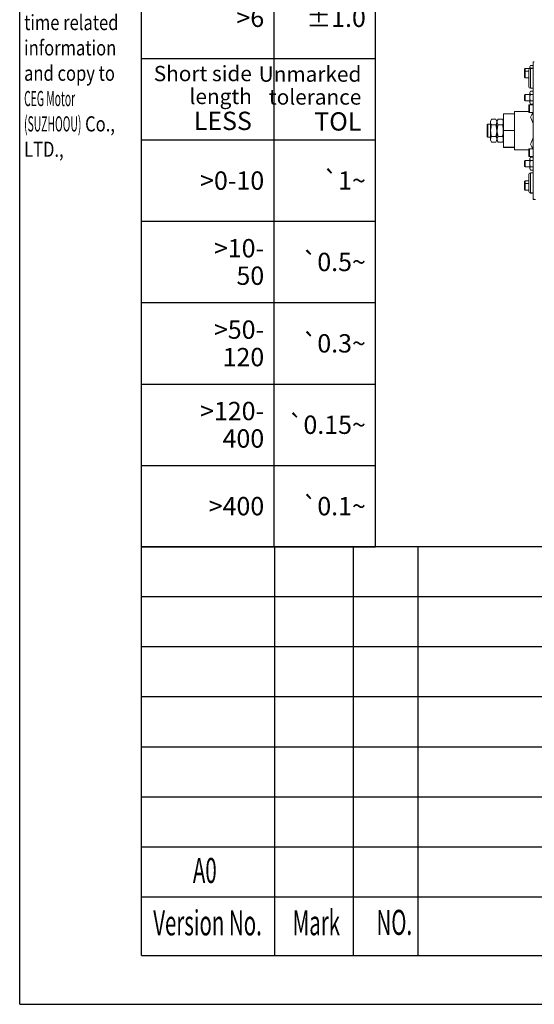
# Model space of a CAD drawing. Units: millimetres. Extents: x 4555 to 7191, y -615 to 1249.
# Drawn here: x 4555 to 5024, y -615 to 281 of the extents above; entities that cross this region are included whole.
import ezdxf

# ---------------------------------------------------------------- set-up
doc = ezdxf.new("R2010")
doc.units = ezdxf.units.MM
doc.header["$LTSCALE"] = 60
doc.layers.add('1轮廓实线层', color=7, linetype='Continuous')
doc.layers.add('摩擦盘_DXF_FORMAT', color=7, linetype='Continuous')
doc.styles.add('PC_TEXTSTYLE', font='isocp.shx', dxfattribs={"width": 0.8, "bigfont": 'hzfs.shx'})
doc.styles.add('TEXTSTYLE_4', font='FSGB2312.ttf')
doc.styles.add('TEXTSTYLE_5', font='gdt_____.ttf', dxfattribs={"width": 0.65})

# ---------------------------------------------------------------- blocks, each defined once
blk = doc.blocks.new('FA43')
at = {"layer": '摩擦盘_DXF_FORMAT', "color": 2, "linetype": 'Continuous'}
for p, q in [((2830.202, 225.871), (2830.202, 98.191)), ((2821.81, 219.151), (2821.81, 98.191)), ((2810.89, 138.511), (2830.21, 138.511)), ((2810.89, 131.791), (2830.21, 131.791)), ((2810.89, 125.071), (2830.21, 125.071)), ((2810.89, 118.351), (2830.21, 118.351)), ((2810.89, 111.631), (2830.21, 111.631)), ((2810.89, 104.911), (2830.21, 104.911)), ((2810.89, 98.191), (2830.21, 98.191))]:
    blk.add_line(p, q, dxfattribs=at)
at = {"layer": '摩擦盘_DXF_FORMAT', "color": 7, "linetype": 'Continuous', "char_height": 1.512, "attachment_point": 3, "line_spacing_factor": 0.9}
for s, insert, width, style in [('>6', (2821.023, 142.627), 2.22075, 'TEXTSTYLE_4'), ('%%p1.0', (2829.423, 142.627), 3.33113, 'TEXTSTYLE_4'), ('{\\fSimSun|b0|i0|c134|p2;\\H0.83333x;Short side length\\H1.2x;\\PLESS}', (2820.004, 137.897), 8.91467, 'PC_TEXTSTYLE'), ('{\\fSimSun|b0|i0|c134|p2;\\H0.83333x;Unmarked\\Ptolerance\\H1.2x;\\PTOL} ', (2829.052, 137.851), 4.42969, 'PC_TEXTSTYLE'), ('{\\Fgdt;`}\\Fsimfang.ttf;1\\Fgdt;{\\Fgdt;~}', (2829.423, 129.187), 3.88238, 'TEXTSTYLE_5'), ('>0-10', (2821.023, 129.187), 5.55187, 'TEXTSTYLE_4'), ('>10-\\P50', (2821.023, 123.601), 4.4415, 'TEXTSTYLE_4'), ('{\\Fgdt;`}\\Fsimfang.ttf;0.5\\Fgdt;{\\Fgdt;~}', (2829.423, 122.467), 6.10312, 'TEXTSTYLE_5'), ('>50-\\P120', (2821.023, 116.881), 4.4415, 'TEXTSTYLE_4'), ('{\\Fgdt;`}\\Fsimfang.ttf;0.3\\Fgdt;{\\Fgdt;~}', (2829.423, 115.747), 6.10312, 'TEXTSTYLE_5'), ('>120-\\P400', (2821.023, 110.161), 5.55187, 'TEXTSTYLE_4'), ('{\\Fgdt;`}\\Fsimfang.ttf;0.15\\Fgdt;{\\Fgdt;~}', (2829.423, 109.027), 7.2135, 'TEXTSTYLE_5'), ('{\\Fgdt;`}\\Fsimfang.ttf;0.1\\Fgdt;{\\Fgdt;~}', (2829.423, 102.307), 6.10312, 'TEXTSTYLE_5'), ('>400', (2821.023, 102.307), 4.4415, 'TEXTSTYLE_4')]:
    blk.add_mtext(s, dxfattribs=dict(at, insert=insert, width=width, style=style))
blk = doc.blocks.new('A$C27E11594')
at = {"layer": '1轮廓实线层', "color": 0}
for p, q in [((0, 0), (0, 1820.21)), ((108.35, 43.34), (108.35, 1779.5)), ((2530.96, 406.2), (108.35, 406.2)), ((226.84, 43.34), (226.84, 406.05)), ((296.46, 406.05), (296.46, 43.34)), ((354.06, 406.05), (354.06, 43.34)), ((2530.96, 361.76), (108.35, 361.76)), ((2530.96, 317.32), (108.35, 317.32)), ((2530.96, 272.88), (108.35, 272.88)), ((2530.96, 228.43), (108.35, 228.43)), ((2530.96, 183.99), (108.35, 183.99)), ((2530.96, 139.55), (108.35, 139.55)), ((1766.69, 95.11), (108.35, 95.11)), ((108.35, 43.34), (2530.96, 43.34)), ((0, 0), (2574.3, 0))]:
    blk.add_line(p, q, dxfattribs=at)
at = {"layer": '1轮廓实线层', "color": 0, "xscale": 10.75579464659486, "yscale": 10.75579464659486, "zscale": 10.75579464659486}
blk.add_blockref('FA43', (-30125.01, -649.92), dxfattribs=at)
at = {"layer": '1轮廓实线层', "color": 0, "lineweight": -3, "insert": (3.93, 1373.66), "char_height": 13.5, "width": 90.6372, "attachment_point": 1, "style": 'PC_TEXTSTYLE'}
blk.add_mtext('{\\fSimSun|b0|i0|c134|p2;\\W0.5;WARNING:\\PCEG Motor (SUZHOOU)\\W0.8;\\C256; Co., LTD., to file and contains data ownership, can only be used in the scope of the company for the purpose;\\PWithout prior written authorization, shall not copy or disclose all and part information;\\PAnd must be returned in time related information and copy to \\W0.5;\\C0;CEG Motor (SUZHOOU)\\W0.8;\\C256; Co., LTD., }', dxfattribs=at)
at = {"layer": '1轮廓实线层', "color": 0, "char_height": 22.2203, "attachment_point": 1, "style": 'PC_TEXTSTYLE'}
for s, insert, width in [('{\\fSimSun|b0|i0|c134|p2;\\W0.6;A0}', (153.98, 129.97), 233.713), ('{\\fSimSun|b0|i0|c134|p2;\\W0.6;Version No.}', (118.72, 83.44), 163.905), ('{\\fSimSun|b0|i0|c134|p2;\\W0.6;Mark}', (242.63, 83.53), 37.0583), ('{\\fSimSun|b0|i0|c134|p2;\\W0.6;NO.}', (317.15, 83.87), 233.713)]:
    blk.add_mtext(s, dxfattribs=dict(at, insert=insert, width=width))

msp = doc.modelspace()

# ---------------------------------------------------------------- linework, layer by layer
at = {"color": 7, "linetype": 'Continuous', "lineweight": 15}
for p, q in [((5022.59, 117.51), (5022.59, 242.51)), ((5015.14, 236.36), (5014.59, 235.81)), ((5014.59, 233.31), (5014.59, 235.81)), ((5015.14, 233.86), (5014.59, 233.31)), ((5014.59, 228.4), (5014.59, 233.31)), ((5019.39, 236.36), (5015.14, 236.36)), ((5015.14, 233.86), (5015.14, 236.36)), ((5018.59, 233.86), (5015.14, 233.86)), ((5015.14, 227.86), (5015.14, 233.86)), ((5018.59, 219.86), (5018.59, 234.85)), ((5020.06, 239.13), (5019.39, 237.98)), ((5019.39, 236.18), (5019.39, 237.98)), ((5020.06, 236.63), (5019.89, 236.34)), ((5019.98, 236.39), (5020.06, 236.63)), ((5020.06, 239.13), (5022.59, 239.13)), ((5020.06, 236.63), (5022.59, 236.63)), ((5022.59, 236.36), (5020.09, 236.36)), ((5014.59, 228.4), (5015.14, 227.86)), ((5015.14, 227.86), (5018.59, 227.86)), ((5020.06, 215.63), (5019.39, 214.48)), ((5020.06, 215.63), (5022.59, 215.63)), ((5020.09, 218.36), (5022.59, 218.36)), ((5015.14, 212.86), (5014.59, 212.31)), ((5014.59, 207.4), (5014.59, 212.31)), ((5014.59, 207.4), (5015.14, 206.86)), ((5019.39, 212.86), (5015.14, 212.86)), ((5015.14, 206.86), (5015.14, 212.86)), ((5015.14, 206.86), (5019.39, 206.86)), ((5019.39, 205.23), (5019.39, 214.48)), ((5020.06, 212.74), (5022.59, 212.74)), ((5020.06, 206.97), (5022.59, 206.97)), ((5018.59, 197.36), (5005.59, 197.36)), ((5005.59, 195.03), (5005.59, 197.36)), ((5018.59, 196.86), (5018.59, 202.86)), ((5022.59, 203.36), (5019.09, 203.36)), ((5019.39, 205.23), (5020.06, 204.08)), ((5020.06, 204.08), (5022.59, 204.08)), ((4984.61, 190.25), (4983.59, 188.48)), ((4983.59, 171.23), (4983.59, 188.48)), ((4984.61, 190.25), (4988.57, 190.25)), ((4989.59, 188.48), (4988.57, 190.25)), ((4990.61, 190.25), (4989.59, 188.48)), ((4989.59, 171.23), (4989.59, 188.48)), ((4990.61, 190.25), (4994.57, 190.25)), ((4995.59, 188.48), (4994.57, 190.25)), ((5005.59, 195.03), (4995.59, 195.03)), ((4995.59, 179.88), (4995.59, 195.03)), ((5005.59, 179.88), (5005.59, 195.03)), ((5019.09, 196.36), (5022.59, 196.36)), ((5022.3, 188.58), (5022.07, 187.68)), ((4981.19, 185.86), (4980.59, 185.26)), ((4980.59, 174.46), (4980.59, 185.26)), ((4983.59, 185.86), (4981.19, 185.86)), ((4981.19, 185.86), (4981.19, 173.86)), ((4984.61, 185.05), (4988.57, 185.05)), ((4990.61, 185.05), (4994.57, 185.05)), ((5005.59, 179.88), (4995.59, 179.88)), ((4995.59, 164.71), (4995.59, 179.88)), ((5005.59, 164.71), (5005.59, 179.88)), ((4980.59, 174.46), (4981.19, 173.86)), ((4981.19, 173.86), (4983.59, 173.86)), ((4983.59, 171.23), (4984.61, 169.46)), ((4984.61, 174.66), (4988.57, 174.66)), ((4988.57, 169.46), (4989.59, 171.23)), ((4989.59, 171.23), (4990.61, 169.46)), ((4990.61, 174.66), (4994.57, 174.66)), ((4994.57, 169.46), (4995.59, 171.23)), ((5022.07, 172.03), (5022.3, 171.13)), ((5022.59, 171.32), (5022.3, 171.13)), ((4984.61, 169.46), (4988.57, 169.46)), ((4990.61, 169.46), (4994.57, 169.46)), ((5005.59, 164.71), (4995.59, 164.71)), ((4995.59, 164.68), (4995.59, 164.71)), ((5005.59, 164.68), (4995.59, 164.68)), ((5005.59, 162.36), (5005.59, 164.71)), ((5005.59, 162.36), (5018.59, 162.36)), ((5018.59, 156.86), (5018.59, 162.86)), ((5022.59, 163.36), (5019.09, 163.36)), ((5015.14, 152.86), (5014.59, 152.31)), ((5014.59, 151.56), (5014.59, 152.31)), ((5019.39, 152.86), (5015.14, 152.86)), ((5015.14, 151.93), (5015.14, 152.86)), ((5019.09, 156.36), (5022.59, 156.36)), ((5020.06, 155.63), (5019.39, 154.48)), ((5019.39, 145.23), (5019.39, 154.48)), ((5020.06, 155.63), (5022.59, 155.63)), ((5020.06, 152.74), (5022.59, 152.74)), ((5014.59, 147.4), (5014.59, 151.56)), ((5014.59, 147.4), (5015.14, 146.86)), ((5015.14, 146.86), (5015.14, 151.93)), ((5015.14, 146.86), (5019.39, 146.86)), ((5019.39, 145.23), (5020.06, 144.08)), ((5020.06, 146.97), (5022.59, 146.97)), ((5020.06, 144.08), (5022.59, 144.08)), ((5015.14, 134.36), (5014.59, 133.81)), ((5018.59, 134.36), (5015.14, 134.36)), ((5015.14, 134.2), (5015.14, 134.36)), ((5018.59, 124.86), (5018.59, 139.86)), ((5022.59, 141.36), (5020.09, 141.36)), ((5014.59, 133.69), (5014.59, 133.81)), ((5014.59, 131.31), (5014.59, 133.69)), ((5015.14, 131.86), (5014.59, 131.31)), ((5014.59, 127.2), (5014.59, 131.31)), ((5014.59, 126.4), (5014.59, 127.2)), ((5014.59, 126.4), (5015.14, 125.86)), ((5015.14, 131.86), (5015.14, 134.2)), ((5018.59, 131.86), (5015.14, 131.86)), ((5015.14, 126.84), (5015.14, 131.86)), ((5015.14, 125.86), (5015.14, 126.84)), ((5015.14, 125.86), (5018.59, 125.86)), ((5019.89, 123.37), (5020.06, 123.08)), ((5020.06, 123.08), (5019.97, 123.39)), ((5020.06, 123.08), (5022.59, 123.08)), ((5020.09, 123.36), (5022.59, 123.36)), ((5022.59, 117.51), (5022.59, 117.4)), ((5024.59, 117.4), (5022.59, 117.4))]:
    msp.add_line(p, q, dxfattribs=at)
at = {"color": 8, "linetype": 'Continuous', "lineweight": 15}
for p, q in [((5020.09, 236.35), (5020.09, 218.36)), ((5019.09, 203.36), (5019.09, 196.36)), ((5019.09, 163.36), (5019.09, 156.36)), ((5020.09, 141.36), (5020.09, 123.36))]:
    msp.add_line(p, q, dxfattribs=at)
at = {"color": 7, "linetype": 'Continuous', "lineweight": 15, "flags": 128}
msp.add_lwpolyline([(5022.3, 188.58), (5022.34, 188.55), (5022.59, 188.39)], dxfattribs=at)
at = {"color": 7, "linetype": 'Continuous', "lineweight": 15}
for centre, radius, start, end in [((5023.34, 188.27), 54.24, 89.73647, 90.79286), ((5020.09, 234.86), 1.5, 90, 180), ((5020.09, 219.86), 1.5, 180, 270), ((5019.09, 202.86), 0.5, 90, 180), ((5019.09, 196.86), 0.5, 180, 270), ((5019.09, 162.86), 0.5, 90, 180), ((5019.09, 156.86), 0.5, 180, 270), ((5020.09, 139.86), 1.5, 90, 180), ((5020.09, 124.86), 1.5, 180, 270), ((5023.34, 63.29), 54.22, 89.73564, 90.79241)]:
    msp.add_arc(centre, radius, start, end, dxfattribs=at)
for major_axis, start_param, end_param in [((4.69, 17.46), 0.437314, 0.848831), ((-4.69, 17.46), 5.022837, 5.434354), ((4.69, 17.46), 3.990424, 4.401941), ((-4.69, 17.46), 2.292762, 2.704278)]:
    msp.add_ellipse((5020.09, 179.86), major_axis=major_axis, ratio=0.236497, start_param=start_param, end_param=end_param, dxfattribs=at)
for points, knots in [([(5019.98, 236.5), (5019.79, 236.93), (5019.41, 237.81), (5019.84, 238.68), (5020.06, 239.13)], [0, 0, 0, 0, 0.4890806, 1, 1, 1, 1]), ([(5020.06, 212.74), (5019.82, 213.26), (5019.39, 214.22), (5019.84, 215.18), (5020.06, 215.63)], [0, 0, 0, 0, 0.534717, 1, 1, 1, 1]), ([(5020.06, 206.97), (5019.99, 207.22), (5019.66, 208.42), (5019.48, 210.41), (5019.89, 212.05), (5020.06, 212.74)], [0, 0, 0, 0, 0.133056, 0.637043, 1, 1, 1, 1]), ([(5020.06, 204.08), (5019.82, 204.6), (5019.39, 205.56), (5019.84, 206.52), (5020.06, 206.97)], [0, 0, 0, 0, 0.534716, 1, 1, 1, 1]), ([(4984.61, 185.05), (4984.38, 185.5), (4983.91, 186.41), (4983.74, 187.76), (4983.99, 189.06), (4984.41, 189.85), (4984.61, 190.25)], [0, 0, 0, 0, 0.264606, 0.534949, 0.765343, 1, 1, 1, 1]), ([(4988.57, 190.25), (4988.81, 189.8), (4989.28, 188.88), (4989.45, 187.53), (4989.19, 186.24), (4988.78, 185.45), (4988.57, 185.05)], [0, 0, 0, 0, 0.264605, 0.534949, 0.765344, 1, 1, 1, 1]), ([(4990.61, 185.05), (4990.38, 185.5), (4989.91, 186.41), (4989.74, 187.76), (4989.99, 189.06), (4990.41, 189.85), (4990.61, 190.25)], [0, 0, 0, 0, 0.264605, 0.534949, 0.765344, 1, 1, 1, 1]), ([(4994.57, 190.25), (4994.81, 189.8), (4995.28, 188.88), (4995.45, 187.53), (4995.19, 186.24), (4994.78, 185.45), (4994.57, 185.05)], [0, 0, 0, 0, 0.264606, 0.534949, 0.765344, 1, 1, 1, 1]), ([(4984.61, 174.66), (4984.49, 175.1), (4984.14, 176.39), (4983.79, 178.61), (4983.79, 181.68), (4984.31, 183.81), (4984.61, 185.05)], [0, 0, 0, 0, 0.131003, 0.380541, 0.636178, 1, 1, 1, 1]), ([(4988.57, 185.05), (4988.88, 183.81), (4989.4, 181.71), (4989.4, 178.63), (4989.05, 176.42), (4988.69, 175.1), (4988.57, 174.66)], [0, 0, 0, 0, 0.36382, 0.613049, 0.868997, 1, 1, 1, 1]), ([(4990.61, 174.66), (4990.49, 175.1), (4990.14, 176.39), (4989.79, 178.61), (4989.79, 181.68), (4990.31, 183.81), (4990.61, 185.05)], [0, 0, 0, 0, 0.131003, 0.380541, 0.636178, 1, 1, 1, 1]), ([(4994.57, 185.05), (4994.88, 183.81), (4995.4, 181.71), (4995.4, 178.63), (4995.05, 176.42), (4994.69, 175.1), (4994.57, 174.66)], [0, 0, 0, 0, 0.363821, 0.613049, 0.868997, 1, 1, 1, 1]), ([(4984.61, 169.46), (4984.38, 169.91), (4983.91, 170.83), (4983.74, 172.18), (4983.99, 173.47), (4984.41, 174.26), (4984.61, 174.66)], [0, 0, 0, 0, 0.2646056, 0.5349486, 0.7653433, 1, 1, 1, 1]), ([(4988.57, 174.66), (4988.81, 174.21), (4989.28, 173.3), (4989.45, 171.95), (4989.19, 170.65), (4988.78, 169.86), (4988.57, 169.46)], [0, 0, 0, 0, 0.264605, 0.534949, 0.765344, 1, 1, 1, 1]), ([(4990.61, 169.46), (4990.38, 169.91), (4989.91, 170.83), (4989.74, 172.18), (4989.99, 173.47), (4990.41, 174.26), (4990.61, 174.66)], [0, 0, 0, 0, 0.264605, 0.534949, 0.765344, 1, 1, 1, 1]), ([(4994.57, 174.66), (4994.81, 174.21), (4995.28, 173.3), (4995.45, 171.95), (4995.19, 170.65), (4994.78, 169.86), (4994.57, 169.46)], [0, 0, 0, 0, 0.264606, 0.534949, 0.765344, 1, 1, 1, 1]), ([(5020.06, 146.97), (5019.99, 147.22), (5019.66, 148.42), (5019.48, 150.41), (5019.89, 152.05), (5020.06, 152.74)], [0, 0, 0, 0, 0.133056, 0.637044, 1, 1, 1, 1]), ([(5020.06, 152.74), (5019.82, 153.26), (5019.39, 154.22), (5019.84, 155.18), (5020.06, 155.63)], [0, 0, 0, 0, 0.5347166, 1, 1, 1, 1]), ([(5020.06, 144.08), (5019.82, 144.6), (5019.39, 145.56), (5019.84, 146.52), (5020.06, 146.97)], [0, 0, 0, 0, 0.534716, 1, 1, 1, 1])]:
    msp.add_open_spline(points, degree=3, knots=knots, dxfattribs=at)

# ---------------------------------------------------------------- block references
at = {"layer": '1轮廓实线层', "color": 0, "xscale": 1.024, "yscale": 1.024, "zscale": 1.024}
msp.add_blockref('A$C27E11594', (4555.15, -614.54), dxfattribs=at)

doc.saveas('drawing.dxf')
